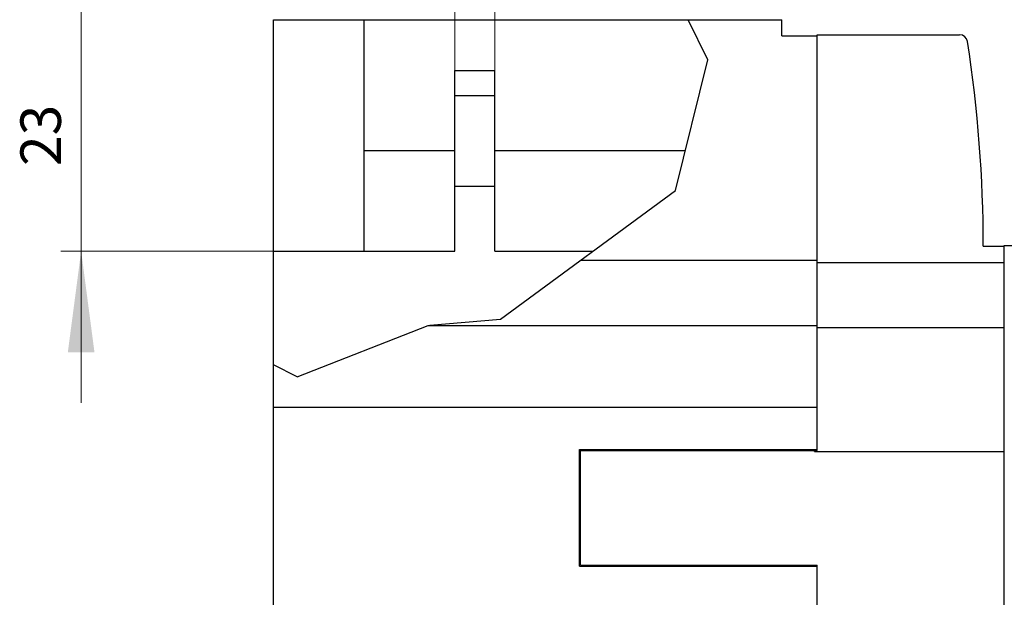
# Model space of a CAD drawing. Extents: x 0 to 1189, y 0 to 841.
# Drawn here: x 504 to 602, y 564 to 621 of the extents above; entities that cross this region are included whole.
import ezdxf
from ezdxf.enums import TextEntityAlignment as Align

# ---------------------------------------------------------------- set-up
doc = ezdxf.new("R2010")
doc.units = 0
doc.header["$LTSCALE"] = 5
doc.header["$MEASUREMENT"] = 0
doc.layers.add('11000_LEFT', color=7, linetype='CONTINUOUS')
doc.layers.add('11100_LEFT_DIM', color=7, linetype='CONTINUOUS')
doc.styles.get("Standard").update_dxf_attribs({"font": 'txt.shx'})

msp = doc.modelspace()

# ---------------------------------------------------------------- linework, layer by layer
at = {"layer": '11000_LEFT', "color": 7, "linetype": 'Continuous', "lineweight": 25}
for p, q in [((529.430799, 621.000124), (579.930799, 621.000124)), ((529.430799, 440.000124), (529.430799, 621.000124)), ((538.430799, 598.005556), (538.430799, 621.000124)), ((572.585397, 617.011286), (570.62166, 621.000124)), ((579.930799, 619.400125), (579.930799, 621.000124)), ((579.930799, 619.400125), (583.430757, 619.400125)), ((583.430757, 619.500124), (597.578374, 619.500124)), ((583.430757, 596.889437), (583.430757, 619.500124)), ((569.369955, 604.024629), (572.585397, 617.011286)), ((547.430799, 615.955553), (551.430799, 615.955553)), ((547.430799, 598.005556), (547.430799, 615.955553)), ((551.430799, 598.005556), (551.430799, 615.955553)), ((547.430799, 613.455553), (551.430799, 613.455553)), ((538.430799, 608.005556), (547.430807, 608.005556)), ((551.430807, 608.005556), (570.355634, 608.005556)), ((547.430799, 604.455553), (551.430799, 604.455553)), ((551.98888, 591.248697), (569.369955, 604.024629)), ((602.013799, 598.555559), (612.213796, 598.555559)), ((602.013799, 517.555556), (602.013799, 598.555559)), ((529.430799, 598.005556), (547.430799, 598.005556)), ((551.430799, 598.005556), (561.18128, 598.005556)), ((599.930868, 598.495958), (602.013799, 598.495958)), ((559.949525, 597.100153), (583.430757, 597.100153)), ((583.430757, 596.889437), (602.013799, 596.889437)), ((583.430757, 590.600157), (583.430757, 596.889437)), ((544.967448, 590.660768), (551.98888, 591.248697)), ((531.796994, 585.52429), (544.812033, 590.600157)), ((544.812033, 590.600157), (544.967448, 590.660768)), ((544.812033, 590.600157), (583.430799, 590.600157)), ((583.430757, 590.421934), (602.013799, 590.421934)), ((583.430757, 578.200128), (583.430757, 590.421934)), ((583.430799, 590.421934), (583.430799, 590.600157)), ((531.796994, 585.52429), (529.430799, 586.721216)), ((529.430799, 582.500154), (583.429758, 582.500154)), ((583.429758, 578.300135), (583.429758, 582.500154)), ((559.830831, 578.300135), (583.430757, 578.300135)), ((559.830831, 566.700121), (559.830831, 578.300135)), ((559.930755, 578.200128), (583.430757, 578.200128)), ((559.930755, 566.800127), (559.930755, 578.200128)), ((583.159757, 578.083906), (583.159757, 578.200128)), ((583.159757, 578.083906), (602.013799, 578.083906)), ((559.830831, 566.700121), (583.430757, 566.700121)), ((559.930755, 566.800127), (583.430757, 566.800127)), ((583.430757, 520.700127), (583.430757, 566.800127))]:
    msp.add_line(p, q, dxfattribs=at)
for centre, radius, start, end in [((597.578373, 618.700127), 0.8, 8.789176, 89.999933), ((466.915145, 598.498188), 133.015724, 359.999039, 8.788954)]:
    msp.add_arc(centre, radius, start, end, dxfattribs=at)
at = {"layer": '11100_LEFT_DIM', "color": 7, "linetype": 'Continuous', "lineweight": 13}
for p, q in [((547.430799, 656.194449), (547.430799, 609.005556)), ((551.430799, 642.116669), (551.430799, 609.005556)), ((510.330797, 582.922221), (510.330797, 636.088891)), ((529.430799, 598.005556), (508.319686, 598.005556))]:
    msp.add_line(p, q, dxfattribs=at)
msp.add_solid([(511.654636, 587.949999), (510.330797, 598.005556), (509.006958, 587.949999), (510.330797, 598.005556)], dxfattribs=at)

# ---------------------------------------------------------------- texts
msp.add_text('23', height=4.022223, rotation=90, dxfattribs=at).set_placement((508.319686, 609.505556), align=Align.CENTER)

doc.saveas('drawing.dxf')
